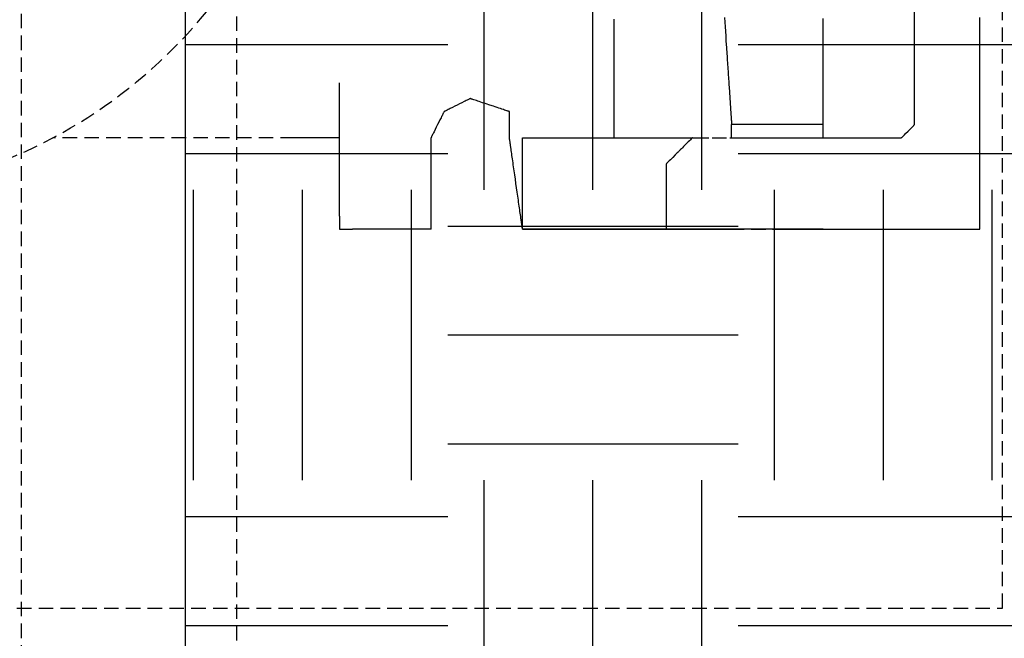
# Model space of a CAD drawing. Units: millimetres. Extents: x 660964 to 705081, y 6861912 to 6891612.
# Drawn here: x 679298 to 679514, y 6887817 to 6887953 of the extents above; entities that cross this region are included whole.
import ezdxf

# ---------------------------------------------------------------- set-up
doc = ezdxf.new("R2010")
doc.units = ezdxf.units.MM
doc.header["$LTSCALE"] = 0.5
doc.linetypes.add('HIDDEN', pattern=[9.525, 6.35, -3.175])
doc.layers.add('CISM_04_LINHA_PROJEÇÃO', color=32, linetype='HIDDEN')
doc.layers.add('CISM_36_TAMPA EM FIBRA', color=7, linetype='Continuous')

msp = doc.modelspace()

# ---------------------------------------------------------------- hatches: boundary and pattern name
at = {"layer": 'CISM_36_TAMPA EM FIBRA'}
h = msp.add_hatch(dxfattribs=at)
h.set_pattern_fill('EARTH', color=253, scale=10)
h.set_pattern_definition([(0, (74554.43, 27002.29), (63.5, 63.5), [63.5, -63.5]), (0, (74554.43, 27026.104), (63.5, 63.5), [63.5, -63.5]), (0, (74554.43, 27049.916), (63.5, 63.5), [63.5, -63.5]), (90, (74562.37, 27057.854), (-63.5, 63.5), [63.5, -63.5]), (90, (74586.18, 27057.854), (-63.5, 63.5), [63.5, -63.5]), (90, (74609.99, 27057.854), (-63.5, 63.5), [63.5, -63.5])])
h.paths.add_polyline_path([(680157.16, 6888385.22), (679334.61, 6888385.22), (679334.61, 6887662.67), (680157.16, 6887662.67)])

# ---------------------------------------------------------------- linework, layer by layer
at = {"layer": 'CISM_04_LINHA_PROJEÇÃO'}
for points in [[(679298.82, 6888421), (680192.94, 6888421), (680192.94, 6887626.88), (679298.82, 6887626.88)], [(679345.88, 6888373.94), (680145.88, 6888373.94), (680145.88, 6887673.94), (679345.88, 6887673.94)]]:
    msp.add_lwpolyline(points, close=True, dxfattribs=at)
for points in [[(678759.65, 6887823.94), (679513.3, 6887823.94), (679513.3, 6887955.37)], [(679494.06, 6887932.51), (679494.06, 6887932.51), (679494.06, 6887932.52), (679494.06, 6887932.53), (679494.06, 6887932.54), (679494.06, 6887932.56), (679494.06, 6887932.58), (679494.06, 6887932.6), (679494.06, 6887932.63), (679494.06, 6887932.66), (679494.06, 6887932.69), (679494.06, 6887932.73), (679494.06, 6887932.77), (679494.06, 6887932.81), (679494.06, 6887932.86), (679494.06, 6887932.91), (679494.06, 6887932.96), (679494.06, 6887933.02), (679494.06, 6887933.08), (679494.06, 6887933.14), (679494.06, 6887933.21), (679494.06, 6887933.28), (679494.06, 6887933.35), (679494.06, 6887933.42), (679494.06, 6887933.5), (679494.06, 6887933.58), (679494.06, 6887933.67), (679494.06, 6887933.75), (679494.06, 6887933.84), (679494.06, 6887933.94), (679494.06, 6887934.03), (679494.06, 6887934.13), (679494.06, 6887934.23), (679494.06, 6887934.34), (679494.06, 6887934.44), (679494.06, 6887934.55), (679494.06, 6887934.66), (679494.06, 6887934.78), (679494.06, 6887934.89), (679494.06, 6887935.01), (679494.06, 6887935.14), (679494.06, 6887935.26), (679494.06, 6887935.39), (679494.06, 6887935.52), (679494.06, 6887935.65), (679494.06, 6887935.79), (679494.06, 6887935.92), (679494.06, 6887936.06), (679494.06, 6887936.2), (679494.06, 6887936.35), (679494.06, 6887936.49), (679494.06, 6887936.64), (679494.06, 6887936.79), (679494.06, 6887936.95), (679494.06, 6887937.1), (679494.06, 6887937.26), (679494.06, 6887937.42), (679494.06, 6887937.74), (679494.06, 6887938.07), (679494.06, 6887938.41), (679494.06, 6887938.76), (679494.06, 6887939.12), (679494.06, 6887939.48), (679494.06, 6887939.85), (679494.06, 6887940.22), (679494.06, 6887940.61), (679494.06, 6887941), (679494.06, 6887941.39), (679494.06, 6887941.79), (679494.06, 6887942.2), (679494.06, 6887942.61), (679494.06, 6887943.02), (679494.06, 6887943.44), (679494.06, 6887943.87), (679494.06, 6887944.3), (679494.06, 6887944.73), (679494.06, 6887945.17), (679494.06, 6887945.61), (679494.06, 6887946.05), (679494.06, 6887946.5), (679494.06, 6887946.95), (679494.06, 6887947.41), (679494.06, 6887947.86), (679494.06, 6887948.78), (679494.06, 6887949.71), (679494.06, 6887950.64), (679494.06, 6887952.51), (679494.06, 6887954.39)], [(679428.34, 6887952.73), (679428.34, 6887952.53), (679428.34, 6887952.31), (679428.34, 6887952.09), (679428.34, 6887951.87), (679428.34, 6887951.63), (679428.34, 6887951.4), (679428.34, 6887951.15), (679428.34, 6887950.91), (679428.34, 6887950.65), (679428.34, 6887950.39), (679428.34, 6887950.13), (679428.34, 6887949.86), (679428.34, 6887949.59), (679428.34, 6887949.31), (679428.34, 6887949.03), (679428.34, 6887948.74), (679428.34, 6887948.45), (679428.34, 6887948.16), (679428.34, 6887947.86), (679428.34, 6887947.56), (679428.34, 6887947.26), (679428.34, 6887946.95), (679428.34, 6887946.33), (679428.34, 6887945.7), (679428.34, 6887945.06), (679428.34, 6887944.41), (679428.34, 6887943.75), (679428.34, 6887943.09), (679428.34, 6887942.42), (679428.34, 6887941.08), (679428.34, 6887939.75), (679428.34, 6887939.08), (679428.34, 6887938.42), (679428.34, 6887937.76), (679428.34, 6887937.11), (679428.34, 6887936.47), (679428.34, 6887935.84), (679428.34, 6887935.22), (679428.34, 6887934.91), (679428.34, 6887934.61), (679428.34, 6887934.31), (679428.34, 6887934.01), (679428.34, 6887933.72), (679428.34, 6887933.43), (679428.34, 6887933.14), (679428.34, 6887932.86), (679428.34, 6887932.58), (679428.34, 6887932.31), (679428.34, 6887932.04), (679428.34, 6887931.78), (679428.34, 6887931.52), (679428.34, 6887931.26), (679428.34, 6887931.01), (679428.34, 6887930.77), (679428.34, 6887930.53), (679428.34, 6887930.3), (679428.34, 6887930.08), (679428.34, 6887929.86), (679428.34, 6887929.64), (679428.34, 6887929.44), (679428.34, 6887929.23), (679428.34, 6887929.04), (679428.34, 6887928.85), (679428.34, 6887928.67), (679428.34, 6887928.5), (679428.34, 6887928.33), (679428.34, 6887928.18), (679428.34, 6887928.03), (679428.34, 6887927.88), (679428.34, 6887927.75), (679428.34, 6887927.62), (679428.34, 6887927.51), (679428.34, 6887927.4), (679428.34, 6887927.29), (679428.34, 6887927.2), (679428.34, 6887927.12), (679428.34, 6887927.05), (679428.34, 6887926.98), (679428.34, 6887926.93), (679428.34, 6887926.88), (679428.34, 6887926.85), (679428.34, 6887926.82), (679428.34, 6887926.8), (679428.34, 6887926.8)], [(679452.49, 6887953.09), (679452.63, 6887951.08), (679452.76, 6887949.08), (679452.83, 6887948.08), (679452.89, 6887947.09), (679452.93, 6887946.59), (679452.96, 6887946.1), (679452.99, 6887945.61), (679453.03, 6887945.13), (679453.06, 6887944.65), (679453.09, 6887944.17), (679453.12, 6887943.69), (679453.15, 6887943.22), (679453.18, 6887942.75), (679453.21, 6887942.28), (679453.25, 6887941.82), (679453.28, 6887941.37), (679453.31, 6887940.92), (679453.34, 6887940.47), (679453.36, 6887940.03), (679453.39, 6887939.6), (679453.42, 6887939.17), (679453.45, 6887938.74), (679453.48, 6887938.33), (679453.51, 6887937.92), (679453.53, 6887937.52), (679453.56, 6887937.12), (679453.58, 6887936.73), (679453.61, 6887936.35), (679453.64, 6887935.98), (679453.66, 6887935.62), (679453.68, 6887935.26), (679453.69, 6887935.08), (679453.71, 6887934.91), (679453.72, 6887934.74), (679453.73, 6887934.57), (679453.74, 6887934.41), (679453.75, 6887934.24), (679453.76, 6887934.08), (679453.77, 6887933.92), (679453.78, 6887933.77), (679453.79, 6887933.61), (679453.8, 6887933.46), (679453.81, 6887933.31), (679453.82, 6887933.16), (679453.83, 6887933.02), (679453.84, 6887932.88), (679453.85, 6887932.74), (679453.86, 6887932.6), (679453.87, 6887932.47), (679453.88, 6887932.34), (679453.89, 6887932.21), (679453.89, 6887932.08), (679453.9, 6887931.96), (679453.91, 6887931.84), (679453.92, 6887931.72), (679453.93, 6887931.61), (679453.93, 6887931.5), (679453.94, 6887931.39), (679453.95, 6887931.28), (679453.95, 6887931.18), (679453.96, 6887931.08), (679453.97, 6887930.99), (679453.97, 6887930.89), (679453.98, 6887930.8), (679453.99, 6887930.72), (679453.99, 6887930.63), (679454, 6887930.55), (679454, 6887930.47), (679454.01, 6887930.4), (679454.01, 6887930.33), (679454.02, 6887930.26), (679454.02, 6887930.2), (679454.02, 6887930.14), (679454.03, 6887930.08), (679454.03, 6887930.03), (679454.04, 6887929.98), (679454.04, 6887929.93), (679454.04, 6887929.89), (679454.04, 6887929.85), (679454.05, 6887929.81), (679454.05, 6887929.78), (679454.05, 6887929.75), (679454.05, 6887929.73), (679454.05, 6887929.7), (679454.05, 6887929.69), (679454.06, 6887929.67), (679454.06, 6887929.66), (679454.06, 6887929.66), (679454.06, 6887929.66)], [(679474.06, 6887926.8), (679474.06, 6887926.8), (679474.06, 6887926.81), (679474.06, 6887926.82), (679474.06, 6887926.83), (679474.06, 6887926.85), (679474.06, 6887926.87), (679474.06, 6887926.9), (679474.06, 6887926.93), (679474.06, 6887926.96), (679474.06, 6887927), (679474.06, 6887927.04), (679474.06, 6887927.09), (679474.06, 6887927.14), (679474.06, 6887927.19), (679474.06, 6887927.25), (679474.06, 6887927.31), (679474.06, 6887927.38), (679474.06, 6887927.45), (679474.06, 6887927.52), (679474.06, 6887927.59), (679474.06, 6887927.67), (679474.06, 6887927.75), (679474.06, 6887927.84), (679474.06, 6887927.93), (679474.06, 6887928.02), (679474.06, 6887928.12), (679474.06, 6887928.22), (679474.06, 6887928.32), (679474.06, 6887928.43), (679474.06, 6887928.54), (679474.06, 6887928.65), (679474.06, 6887928.76), (679474.06, 6887928.88), (679474.06, 6887929), (679474.06, 6887929.13), (679474.06, 6887929.26), (679474.06, 6887929.39), (679474.06, 6887929.52), (679474.06, 6887929.66), (679474.06, 6887929.8), (679474.06, 6887929.94), (679474.06, 6887930.09), (679474.06, 6887930.23), (679474.06, 6887930.39), (679474.06, 6887930.54), (679474.06, 6887930.7), (679474.06, 6887930.86), (679474.06, 6887931.02), (679474.06, 6887931.18), (679474.06, 6887931.35), (679474.06, 6887931.52), (679474.06, 6887931.69), (679474.06, 6887931.87), (679474.06, 6887932.04), (679474.06, 6887932.22), (679474.06, 6887932.4), (679474.06, 6887932.59), (679474.06, 6887932.78), (679474.06, 6887933.16), (679474.06, 6887933.54), (679474.06, 6887933.94), (679474.06, 6887934.35), (679474.06, 6887934.76), (679474.06, 6887935.18), (679474.06, 6887935.61), (679474.06, 6887936.05), (679474.06, 6887936.49), (679474.06, 6887936.94), (679474.06, 6887937.4), (679474.06, 6887937.86), (679474.06, 6887938.33), (679474.06, 6887938.81), (679474.06, 6887939.29), (679474.06, 6887939.78), (679474.06, 6887940.27), (679474.06, 6887940.76), (679474.06, 6887941.26), (679474.06, 6887941.77), (679474.06, 6887942.28), (679474.06, 6887942.79), (679474.06, 6887943.3), (679474.06, 6887943.82), (679474.06, 6887944.34), (679474.06, 6887944.87), (679474.06, 6887945.39), (679474.06, 6887946.45), (679474.06, 6887947.52), (679474.06, 6887949.66), (679474.06, 6887951.8), (679474.06, 6887952.86)], [(679508.34, 6887906.8), (679508.34, 6887906.8), (679508.34, 6887906.82), (679508.34, 6887906.85), (679508.34, 6887906.88), (679508.34, 6887906.93), (679508.34, 6887906.99), (679508.34, 6887907.06), (679508.34, 6887907.13), (679508.34, 6887907.22), (679508.34, 6887907.32), (679508.34, 6887907.43), (679508.34, 6887907.55), (679508.34, 6887907.67), (679508.34, 6887907.81), (679508.34, 6887907.96), (679508.34, 6887908.11), (679508.34, 6887908.28), (679508.34, 6887908.45), (679508.34, 6887908.64), (679508.34, 6887908.83), (679508.34, 6887909.03), (679508.34, 6887909.25), (679508.34, 6887909.47), (679508.34, 6887909.69), (679508.34, 6887909.93), (679508.34, 6887910.18), (679508.34, 6887910.43), (679508.34, 6887910.7), (679508.34, 6887910.97), (679508.34, 6887911.25), (679508.34, 6887911.54), (679508.34, 6887911.83), (679508.34, 6887912.14), (679508.34, 6887912.45), (679508.34, 6887912.77), (679508.34, 6887913.1), (679508.34, 6887913.43), (679508.34, 6887913.78), (679508.34, 6887914.13), (679508.34, 6887914.48), (679508.34, 6887914.85), (679508.34, 6887915.22), (679508.34, 6887915.6), (679508.34, 6887915.99), (679508.34, 6887916.38), (679508.34, 6887916.79), (679508.34, 6887917.19), (679508.34, 6887917.61), (679508.34, 6887918.03), (679508.34, 6887918.46), (679508.34, 6887918.89), (679508.34, 6887919.33), (679508.34, 6887919.78), (679508.34, 6887920.24), (679508.34, 6887920.7), (679508.34, 6887921.16), (679508.34, 6887921.63), (679508.34, 6887922.11), (679508.34, 6887923.09), (679508.34, 6887924.08), (679508.34, 6887925.1), (679508.34, 6887926.14), (679508.34, 6887927.2), (679508.34, 6887928.28), (679508.34, 6887929.38), (679508.34, 6887930.5), (679508.34, 6887931.64), (679508.34, 6887932.8), (679508.34, 6887933.97), (679508.34, 6887935.16), (679508.34, 6887936.36), (679508.34, 6887937.58), (679508.34, 6887938.81), (679508.34, 6887940.05), (679508.34, 6887941.31), (679508.34, 6887942.58), (679508.34, 6887943.86), (679508.34, 6887945.16), (679508.34, 6887946.46), (679508.34, 6887947.77), (679508.34, 6887949.09), (679508.34, 6887950.42), (679508.34, 6887951.75), (679508.34, 6887953.1)], [(679368.34, 6887909.66), (679368.34, 6887909.66), (679368.34, 6887909.67), (679368.34, 6887909.68), (679368.34, 6887909.7), (679368.34, 6887909.72), (679368.34, 6887909.75), (679368.34, 6887909.78), (679368.34, 6887909.82), (679368.34, 6887909.86), (679368.34, 6887909.91), (679368.34, 6887909.96), (679368.34, 6887910.02), (679368.34, 6887910.08), (679368.34, 6887910.15), (679368.34, 6887910.22), (679368.34, 6887910.3), (679368.34, 6887910.38), (679368.34, 6887910.46), (679368.34, 6887910.55), (679368.34, 6887910.65), (679368.34, 6887910.75), (679368.34, 6887910.85), (679368.34, 6887910.96), (679368.34, 6887911.07), (679368.34, 6887911.18), (679368.34, 6887911.31), (679368.34, 6887911.43), (679368.34, 6887911.56), (679368.34, 6887911.69), (679368.34, 6887911.83), (679368.34, 6887911.97), (679368.34, 6887912.11), (679368.34, 6887912.26), (679368.34, 6887912.42), (679368.34, 6887912.57), (679368.34, 6887912.73), (679368.34, 6887912.9), (679368.34, 6887913.07), (679368.34, 6887913.24), (679368.34, 6887913.41), (679368.34, 6887913.59), (679368.34, 6887913.78), (679368.34, 6887913.96), (679368.34, 6887914.15), (679368.34, 6887914.35), (679368.34, 6887914.54), (679368.34, 6887914.75), (679368.34, 6887914.95), (679368.34, 6887915.16), (679368.34, 6887915.37), (679368.34, 6887915.58), (679368.34, 6887915.8), (679368.34, 6887916.02), (679368.34, 6887916.24), (679368.34, 6887916.47), (679368.34, 6887916.7), (679368.34, 6887916.93), (679368.34, 6887917.17), (679368.34, 6887917.41), (679368.34, 6887917.65), (679368.34, 6887917.89), (679368.34, 6887918.14), (679368.34, 6887918.39), (679368.34, 6887918.64), (679368.34, 6887918.9), (679368.34, 6887919.16), (679368.34, 6887919.42), (679368.34, 6887919.68), (679368.34, 6887919.95), (679368.34, 6887920.22), (679368.34, 6887920.49), (679368.34, 6887920.76), (679368.34, 6887921.04), (679368.34, 6887921.32), (679368.34, 6887921.6), (679368.34, 6887921.88), (679368.34, 6887922.17), (679368.34, 6887922.45), (679368.34, 6887922.74), (679368.34, 6887923.04), (679368.34, 6887923.33), (679368.34, 6887923.63), (679368.34, 6887923.92), (679368.34, 6887924.23), (679368.34, 6887924.53), (679368.34, 6887924.83), (679368.34, 6887925.14), (679368.34, 6887925.45), (679368.34, 6887925.75), (679368.34, 6887926.07), (679368.34, 6887926.38), (679368.34, 6887926.69), (679368.34, 6887927.01), (679368.34, 6887927.33), (679368.34, 6887927.65), (679368.34, 6887927.97), (679368.34, 6887928.62), (679368.34, 6887929.27), (679368.34, 6887929.93), (679368.34, 6887930.59), (679368.34, 6887931.26), (679368.34, 6887931.93), (679368.34, 6887932.61), (679368.34, 6887933.29), (679368.34, 6887933.97), (679368.34, 6887934.66), (679368.34, 6887935.35), (679368.34, 6887936.04), (679368.34, 6887936.73), (679368.34, 6887937.43), (679368.34, 6887938.82)], [(679396.91, 6887935.37), (679396.9, 6887935.36), (679396.85, 6887935.34), (679396.77, 6887935.3), (679396.67, 6887935.25), (679396.54, 6887935.18), (679396.39, 6887935.11), (679396.21, 6887935.02), (679396.02, 6887934.92), (679395.81, 6887934.82), (679395.59, 6887934.71), (679395.11, 6887934.47), (679394.59, 6887934.21), (679394.06, 6887933.94), (679393.52, 6887933.67), (679393.01, 6887933.42), (679392.52, 6887933.18), (679392.3, 6887933.06), (679392.09, 6887932.96), (679391.9, 6887932.86), (679391.73, 6887932.78), (679391.57, 6887932.7), (679391.44, 6887932.64), (679391.34, 6887932.58), (679391.26, 6887932.54), (679391.22, 6887932.52), (679391.2, 6887932.51)], [(679405.49, 6887932.51), (679405.48, 6887932.51), (679405.46, 6887932.52), (679405.43, 6887932.53), (679405.39, 6887932.54), (679405.34, 6887932.56), (679405.27, 6887932.58), (679405.2, 6887932.61), (679405.12, 6887932.64), (679405.02, 6887932.67), (679404.92, 6887932.7), (679404.69, 6887932.78), (679404.43, 6887932.86), (679404.15, 6887932.96), (679403.83, 6887933.06), (679403.5, 6887933.18), (679403.14, 6887933.29), (679402.77, 6887933.42), (679402.39, 6887933.54), (679402, 6887933.67), (679401.2, 6887933.94), (679400.4, 6887934.21), (679400.01, 6887934.34), (679399.63, 6887934.47), (679399.26, 6887934.59), (679398.9, 6887934.71), (679398.57, 6887934.82), (679398.25, 6887934.92), (679397.96, 6887935.02), (679397.7, 6887935.11), (679397.48, 6887935.18), (679397.37, 6887935.22), (679397.28, 6887935.25), (679397.2, 6887935.27), (679397.13, 6887935.3), (679397.06, 6887935.32), (679397.01, 6887935.34), (679396.97, 6887935.35), (679396.94, 6887935.36), (679396.92, 6887935.37), (679396.91, 6887935.37)], [(679391.2, 6887932.51), (679391.19, 6887932.5), (679391.17, 6887932.45), (679391.13, 6887932.37), (679391.08, 6887932.27), (679391.01, 6887932.14), (679390.94, 6887931.99), (679390.85, 6887931.81), (679390.75, 6887931.62), (679390.65, 6887931.41), (679390.54, 6887931.19), (679390.29, 6887930.7), (679390.04, 6887930.19), (679389.77, 6887929.66), (679389.5, 6887929.12), (679389.25, 6887928.61), (679389, 6887928.12), (679388.89, 6887927.9), (679388.79, 6887927.69), (679388.69, 6887927.5), (679388.61, 6887927.33), (679388.53, 6887927.17), (679388.47, 6887927.04), (679388.41, 6887926.94), (679388.37, 6887926.86), (679388.35, 6887926.82), (679388.34, 6887926.8)], [(679405.49, 6887926.8), (679405.49, 6887926.82), (679405.49, 6887926.86), (679405.49, 6887926.94), (679405.49, 6887927.04), (679405.49, 6887927.17), (679405.49, 6887927.33), (679405.49, 6887927.5), (679405.49, 6887927.69), (679405.49, 6887927.9), (679405.49, 6887928.12), (679405.49, 6887928.61), (679405.49, 6887929.12), (679405.49, 6887929.66), (679405.49, 6887930.19), (679405.49, 6887930.7), (679405.49, 6887931.19), (679405.49, 6887931.41), (679405.49, 6887931.62), (679405.49, 6887931.81), (679405.49, 6887931.99), (679405.49, 6887932.14), (679405.49, 6887932.27), (679405.49, 6887932.37), (679405.49, 6887932.45), (679405.49, 6887932.5), (679405.49, 6887932.51)], [(679494.06, 6887929.66), (679494.06, 6887929.69), (679494.06, 6887929.78), (679494.06, 6887929.92), (679494.06, 6887930.1), (679494.06, 6887930.56), (679494.06, 6887931.08), (679494.06, 6887931.61), (679494.06, 6887932.07), (679494.06, 6887932.25), (679494.06, 6887932.39), (679494.06, 6887932.48), (679494.06, 6887932.51)], [(679454.06, 6887926.8), (679454.06, 6887926.83), (679454.06, 6887926.92), (679454.06, 6887927.06), (679454.06, 6887927.25), (679454.06, 6887927.7), (679454.06, 6887928.23), (679454.06, 6887928.75), (679454.06, 6887929.21), (679454.06, 6887929.39), (679454.06, 6887929.53), (679454.06, 6887929.62), (679454.06, 6887929.66)], [(679474.06, 6887929.66), (679474.05, 6887929.66), (679474.04, 6887929.66), (679474.02, 6887929.66), (679474, 6887929.66), (679473.97, 6887929.66), (679473.93, 6887929.66), (679473.88, 6887929.66), (679473.83, 6887929.66), (679473.77, 6887929.66), (679473.71, 6887929.66), (679473.64, 6887929.66), (679473.56, 6887929.66), (679473.48, 6887929.66), (679473.39, 6887929.66), (679473.3, 6887929.66), (679473.2, 6887929.66), (679473.09, 6887929.66), (679472.98, 6887929.66), (679472.87, 6887929.66), (679472.74, 6887929.66), (679472.62, 6887929.66), (679472.49, 6887929.66), (679472.35, 6887929.66), (679472.21, 6887929.66), (679472.07, 6887929.66), (679471.92, 6887929.66), (679471.76, 6887929.66), (679471.6, 6887929.66), (679471.28, 6887929.66), (679470.93, 6887929.66), (679470.57, 6887929.66), (679470.2, 6887929.66), (679469.82, 6887929.66), (679469.42, 6887929.66), (679469.01, 6887929.66), (679468.59, 6887929.66), (679468.16, 6887929.66), (679467.73, 6887929.66), (679467.29, 6887929.66), (679466.84, 6887929.66), (679466.38, 6887929.66), (679465.92, 6887929.66), (679464.99, 6887929.66), (679464.06, 6887929.66), (679463.12, 6887929.66), (679462.19, 6887929.66), (679461.73, 6887929.66), (679461.28, 6887929.66), (679460.83, 6887929.66), (679460.38, 6887929.66), (679459.95, 6887929.66), (679459.52, 6887929.66), (679459.1, 6887929.66), (679458.7, 6887929.66), (679458.3, 6887929.66), (679457.91, 6887929.66), (679457.54, 6887929.66), (679457.18, 6887929.66), (679456.84, 6887929.66), (679456.51, 6887929.66), (679456.35, 6887929.66), (679456.2, 6887929.66), (679456.05, 6887929.66), (679455.9, 6887929.66), (679455.76, 6887929.66), (679455.63, 6887929.66), (679455.5, 6887929.66), (679455.37, 6887929.66), (679455.25, 6887929.66), (679455.13, 6887929.66), (679455.02, 6887929.66), (679454.92, 6887929.66), (679454.82, 6887929.66), (679454.72, 6887929.66), (679454.63, 6887929.66), (679454.55, 6887929.66), (679454.47, 6887929.66), (679454.4, 6887929.66), (679454.34, 6887929.66), (679454.28, 6887929.66), (679454.23, 6887929.66), (679454.18, 6887929.66), (679454.15, 6887929.66), (679454.11, 6887929.66), (679454.09, 6887929.66), (679454.07, 6887929.66), (679454.06, 6887929.66), (679454.06, 6887929.66)], [(679491.2, 6887926.8), (679491.21, 6887926.81), (679491.23, 6887926.83), (679491.32, 6887926.92), (679491.46, 6887927.06), (679491.65, 6887927.25), (679491.86, 6887927.46), (679492.1, 6887927.7), (679492.63, 6887928.23), (679493.15, 6887928.75), (679493.39, 6887928.99), (679493.61, 6887929.21), (679493.79, 6887929.39), (679493.93, 6887929.53), (679494.02, 6887929.62), (679494.05, 6887929.65), (679494.06, 6887929.66)], [(679368.34, 6887926.8), (679368.34, 6887926.8), (679368.34, 6887926.8), (679368.34, 6887926.8), (679368.33, 6887926.8), (679368.32, 6887926.8), (679368.32, 6887926.8), (679368.31, 6887926.8), (679368.3, 6887926.8), (679368.29, 6887926.8), (679368.27, 6887926.8), (679368.26, 6887926.8), (679368.24, 6887926.8), (679368.22, 6887926.8), (679368.2, 6887926.8), (679368.18, 6887926.8), (679368.16, 6887926.8), (679368.14, 6887926.8), (679368.12, 6887926.8), (679368.09, 6887926.8), (679368.06, 6887926.8), (679368.04, 6887926.8), (679368.01, 6887926.8), (679367.98, 6887926.8), (679367.94, 6887926.8), (679367.91, 6887926.8), (679367.87, 6887926.8), (679367.84, 6887926.8), (679367.8, 6887926.8), (679367.76, 6887926.8), (679367.72, 6887926.8), (679367.68, 6887926.8), (679367.64, 6887926.8), (679367.6, 6887926.8), (679367.55, 6887926.8), (679367.5, 6887926.8), (679367.46, 6887926.8), (679367.41, 6887926.8), (679367.36, 6887926.8), (679367.31, 6887926.8), (679367.25, 6887926.8), (679367.2, 6887926.8), (679367.14, 6887926.8), (679367.09, 6887926.8), (679367.03, 6887926.8), (679366.97, 6887926.8), (679366.91, 6887926.8), (679366.85, 6887926.8), (679366.79, 6887926.8), (679366.73, 6887926.8), (679366.66, 6887926.8), (679366.59, 6887926.8), (679366.53, 6887926.8), (679366.46, 6887926.8), (679366.39, 6887926.8), (679366.32, 6887926.8), (679366.25, 6887926.8), (679366.17, 6887926.8), (679366.1, 6887926.8), (679366.03, 6887926.8), (679365.95, 6887926.8), (679365.87, 6887926.8), (679365.79, 6887926.8), (679365.71, 6887926.8), (679365.63, 6887926.8), (679365.55, 6887926.8), (679365.47, 6887926.8), (679365.38, 6887926.8), (679365.3, 6887926.8), (679365.21, 6887926.8), (679365.12, 6887926.8), (679365.03, 6887926.8), (679364.94, 6887926.8), (679364.85, 6887926.8), (679364.76, 6887926.8), (679364.67, 6887926.8), (679364.57, 6887926.8), (679364.48, 6887926.8), (679364.38, 6887926.8), (679364.28, 6887926.8), (679364.19, 6887926.8), (679364.09, 6887926.8), (679363.99, 6887926.8), (679363.88, 6887926.8), (679363.78, 6887926.8), (679363.68, 6887926.8), (679363.57, 6887926.8), (679363.47, 6887926.8), (679363.36, 6887926.8), (679363.25, 6887926.8), (679363.15, 6887926.8), (679363.04, 6887926.8), (679362.92, 6887926.8), (679362.81, 6887926.8), (679362.7, 6887926.8), (679362.59, 6887926.8), (679362.47, 6887926.8), (679362.36, 6887926.8), (679362.24, 6887926.8), (679362.12, 6887926.8), (679362, 6887926.8), (679361.88, 6887926.8), (679361.76, 6887926.8), (679361.64, 6887926.8), (679361.52, 6887926.8), (679361.27, 6887926.8), (679361.02, 6887926.8), (679360.77, 6887926.8), (679360.51, 6887926.8), (679360.25, 6887926.8), (679359.98, 6887926.8), (679359.71, 6887926.8), (679359.44, 6887926.8), (679359.16, 6887926.8), (679358.88, 6887926.8), (679358.6, 6887926.8), (679305.66, 6887926.8)], [(679388.34, 6887906.8), (679388.34, 6887906.8), (679388.34, 6887906.81), (679388.34, 6887906.83), (679388.34, 6887906.86), (679388.34, 6887906.89), (679388.34, 6887906.93), (679388.34, 6887906.97), (679388.34, 6887907.02), (679388.34, 6887907.08), (679388.34, 6887907.15), (679388.34, 6887907.22), (679388.34, 6887907.29), (679388.34, 6887907.38), (679388.34, 6887907.46), (679388.34, 6887907.56), (679388.34, 6887907.66), (679388.34, 6887907.76), (679388.34, 6887907.87), (679388.34, 6887907.99), (679388.34, 6887908.11), (679388.34, 6887908.24), (679388.34, 6887908.37), (679388.34, 6887908.5), (679388.34, 6887908.64), (679388.34, 6887908.79), (679388.34, 6887908.94), (679388.34, 6887909.09), (679388.34, 6887909.25), (679388.34, 6887909.58), (679388.34, 6887909.92), (679388.34, 6887910.28), (679388.34, 6887910.65), (679388.34, 6887911.04), (679388.34, 6887911.44), (679388.34, 6887911.85), (679388.34, 6887912.26), (679388.34, 6887912.69), (679388.34, 6887913.13), (679388.34, 6887913.57), (679388.34, 6887914.02), (679388.34, 6887914.47), (679388.34, 6887914.93), (679388.34, 6887915.86), (679388.34, 6887916.8), (679388.34, 6887917.74), (679388.34, 6887918.66), (679388.34, 6887919.12), (679388.34, 6887919.58), (679388.34, 6887920.03), (679388.34, 6887920.47), (679388.34, 6887920.91), (679388.34, 6887921.33), (679388.34, 6887921.75), (679388.34, 6887922.16), (679388.34, 6887922.56), (679388.34, 6887922.94), (679388.34, 6887923.32), (679388.34, 6887923.67), (679388.34, 6887924.02), (679388.34, 6887924.35), (679388.34, 6887924.5), (679388.34, 6887924.66), (679388.34, 6887924.81), (679388.34, 6887924.95), (679388.34, 6887925.09), (679388.34, 6887925.23), (679388.34, 6887925.36), (679388.34, 6887925.49), (679388.34, 6887925.61), (679388.34, 6887925.72), (679388.34, 6887925.83), (679388.34, 6887925.94), (679388.34, 6887926.04), (679388.34, 6887926.13), (679388.34, 6887926.22), (679388.34, 6887926.3), (679388.34, 6887926.38), (679388.34, 6887926.45), (679388.34, 6887926.52), (679388.34, 6887926.57), (679388.34, 6887926.63), (679388.34, 6887926.67), (679388.34, 6887926.71), (679388.34, 6887926.74), (679388.34, 6887926.77), (679388.34, 6887926.78), (679388.34, 6887926.8), (679388.34, 6887926.8)], [(679408.34, 6887906.8), (679408.34, 6887906.8), (679408.34, 6887906.81), (679408.34, 6887906.83), (679408.33, 6887906.86), (679408.33, 6887906.89), (679408.32, 6887906.93), (679408.32, 6887906.97), (679408.31, 6887907.02), (679408.3, 6887907.08), (679408.29, 6887907.15), (679408.28, 6887907.22), (679408.27, 6887907.29), (679408.26, 6887907.38), (679408.25, 6887907.46), (679408.23, 6887907.56), (679408.22, 6887907.66), (679408.2, 6887907.76), (679408.19, 6887907.87), (679408.17, 6887907.99), (679408.15, 6887908.11), (679408.14, 6887908.24), (679408.12, 6887908.37), (679408.1, 6887908.5), (679408.08, 6887908.64), (679408.06, 6887908.79), (679408.04, 6887908.94), (679408.01, 6887909.09), (679407.99, 6887909.25), (679407.94, 6887909.58), (679407.9, 6887909.92), (679407.84, 6887910.28), (679407.79, 6887910.65), (679407.74, 6887911.04), (679407.68, 6887911.44), (679407.62, 6887911.85), (679407.56, 6887912.26), (679407.5, 6887912.69), (679407.44, 6887913.13), (679407.37, 6887913.57), (679407.31, 6887914.02), (679407.25, 6887914.47), (679407.18, 6887914.93), (679407.05, 6887915.86), (679406.91, 6887916.8), (679406.78, 6887917.74), (679406.65, 6887918.66), (679406.58, 6887919.12), (679406.52, 6887919.58), (679406.45, 6887920.03), (679406.39, 6887920.47), (679406.33, 6887920.91), (679406.27, 6887921.33), (679406.21, 6887921.75), (679406.15, 6887922.16), (679406.09, 6887922.56), (679406.04, 6887922.94), (679405.98, 6887923.32), (679405.93, 6887923.67), (679405.88, 6887924.02), (679405.84, 6887924.35), (679405.81, 6887924.5), (679405.79, 6887924.66), (679405.77, 6887924.81), (679405.75, 6887924.95), (679405.73, 6887925.09), (679405.71, 6887925.23), (679405.69, 6887925.36), (679405.67, 6887925.49), (679405.66, 6887925.61), (679405.64, 6887925.72), (679405.62, 6887925.83), (679405.61, 6887925.94), (679405.59, 6887926.04), (679405.58, 6887926.13), (679405.57, 6887926.22), (679405.56, 6887926.3), (679405.54, 6887926.38), (679405.53, 6887926.45), (679405.53, 6887926.52), (679405.52, 6887926.57), (679405.51, 6887926.63), (679405.5, 6887926.67), (679405.5, 6887926.71), (679405.49, 6887926.74), (679405.49, 6887926.77), (679405.49, 6887926.78), (679405.49, 6887926.8), (679405.49, 6887926.8)], [(679408.34, 6887926.8), (679408.35, 6887926.8), (679408.36, 6887926.8), (679408.38, 6887926.8), (679408.4, 6887926.8), (679408.44, 6887926.8), (679408.48, 6887926.8), (679408.52, 6887926.8), (679408.58, 6887926.8), (679408.64, 6887926.8), (679408.71, 6887926.8), (679408.79, 6887926.8), (679408.87, 6887926.8), (679408.96, 6887926.8), (679409.06, 6887926.8), (679409.16, 6887926.8), (679409.27, 6887926.8), (679409.39, 6887926.8), (679409.51, 6887926.8), (679409.64, 6887926.8), (679409.78, 6887926.8), (679409.92, 6887926.8), (679410.07, 6887926.8), (679410.23, 6887926.8), (679410.39, 6887926.8), (679410.56, 6887926.8), (679410.73, 6887926.8), (679410.91, 6887926.8), (679411.1, 6887926.8), (679411.29, 6887926.8), (679411.49, 6887926.8), (679411.69, 6887926.8), (679411.9, 6887926.8), (679412.12, 6887926.8), (679412.34, 6887926.8), (679412.56, 6887926.8), (679412.8, 6887926.8), (679413.03, 6887926.8), (679413.28, 6887926.8), (679413.52, 6887926.8), (679413.78, 6887926.8), (679414.04, 6887926.8), (679414.3, 6887926.8), (679414.57, 6887926.8), (679414.84, 6887926.8), (679415.12, 6887926.8), (679415.41, 6887926.8), (679415.69, 6887926.8), (679415.99, 6887926.8), (679416.29, 6887926.8), (679416.59, 6887926.8), (679416.9, 6887926.8), (679417.21, 6887926.8), (679417.53, 6887926.8), (679417.85, 6887926.8), (679418.17, 6887926.8), (679418.5, 6887926.8), (679418.84, 6887926.8), (679419.17, 6887926.8), (679419.86, 6887926.8), (679420.57, 6887926.8), (679421.29, 6887926.8), (679422.02, 6887926.8), (679422.77, 6887926.8), (679423.54, 6887926.8), (679424.32, 6887926.8), (679425.11, 6887926.8), (679425.91, 6887926.8), (679426.73, 6887926.8), (679427.56, 6887926.8), (679428.4, 6887926.8), (679429.25, 6887926.8), (679430.11, 6887926.8), (679430.98, 6887926.8), (679431.86, 6887926.8), (679432.75, 6887926.8), (679433.65, 6887926.8), (679434.56, 6887926.8), (679435.47, 6887926.8), (679436.39, 6887926.8), (679437.32, 6887926.8), (679438.26, 6887926.8), (679439.19, 6887926.8), (679440.14, 6887926.8), (679441.09, 6887926.8), (679442.04, 6887926.8), (679443.96, 6887926.8), (679445.89, 6887926.8), (679449.77, 6887926.8), (679453.65, 6887926.8), (679455.58, 6887926.8), (679457.5, 6887926.8), (679458.45, 6887926.8), (679459.4, 6887926.8), (679460.35, 6887926.8), (679461.29, 6887926.8), (679462.22, 6887926.8), (679463.15, 6887926.8), (679464.07, 6887926.8), (679464.98, 6887926.8), (679465.89, 6887926.8), (679466.79, 6887926.8), (679467.68, 6887926.8), (679468.56, 6887926.8), (679469.43, 6887926.8), (679470.29, 6887926.8), (679471.14, 6887926.8), (679471.98, 6887926.8), (679472.81, 6887926.8), (679473.63, 6887926.8), (679474.43, 6887926.8), (679475.22, 6887926.8), (679476, 6887926.8), (679476.77, 6887926.8), (679477.52, 6887926.8), (679478.25, 6887926.8), (679478.97, 6887926.8), (679479.68, 6887926.8), (679480.37, 6887926.8), (679480.71, 6887926.8), (679481.04, 6887926.8), (679481.37, 6887926.8), (679481.69, 6887926.8), (679482.02, 6887926.8), (679482.33, 6887926.8), (679482.64, 6887926.8), (679482.95, 6887926.8), (679483.25, 6887926.8), (679483.55, 6887926.8), (679483.85, 6887926.8), (679484.14, 6887926.8), (679484.42, 6887926.8), (679484.7, 6887926.8), (679484.97, 6887926.8), (679485.24, 6887926.8), (679485.5, 6887926.8), (679485.76, 6887926.8), (679486.02, 6887926.8), (679486.26, 6887926.8), (679486.51, 6887926.8), (679486.74, 6887926.8), (679486.98, 6887926.8), (679487.2, 6887926.8), (679487.42, 6887926.8), (679487.64, 6887926.8), (679487.85, 6887926.8), (679488.05, 6887926.8), (679488.25, 6887926.8), (679488.44, 6887926.8), (679488.63, 6887926.8), (679488.81, 6887926.8), (679488.98, 6887926.8), (679489.15, 6887926.8), (679489.31, 6887926.8), (679489.47, 6887926.8), (679489.62, 6887926.8), (679489.76, 6887926.8), (679489.9, 6887926.8), (679490.03, 6887926.8), (679490.15, 6887926.8), (679490.27, 6887926.8), (679490.38, 6887926.8), (679490.48, 6887926.8), (679490.58, 6887926.8), (679490.67, 6887926.8), (679490.75, 6887926.8), (679490.83, 6887926.8), (679490.9, 6887926.8), (679490.96, 6887926.8), (679491.02, 6887926.8), (679491.07, 6887926.8), (679491.11, 6887926.8), (679491.14, 6887926.8), (679491.17, 6887926.8), (679491.18, 6887926.8), (679491.2, 6887926.8), (679491.2, 6887926.8)], [(679408.34, 6887906.8), (679408.34, 6887906.8), (679408.34, 6887906.81), (679408.34, 6887906.83), (679408.34, 6887906.86), (679408.34, 6887906.89), (679408.34, 6887906.93), (679408.34, 6887906.97), (679408.34, 6887907.02), (679408.34, 6887907.08), (679408.34, 6887907.15), (679408.34, 6887907.22), (679408.34, 6887907.29), (679408.34, 6887907.38), (679408.34, 6887907.46), (679408.34, 6887907.56), (679408.34, 6887907.66), (679408.34, 6887907.76), (679408.34, 6887907.87), (679408.34, 6887907.99), (679408.34, 6887908.11), (679408.34, 6887908.24), (679408.34, 6887908.37), (679408.34, 6887908.5), (679408.34, 6887908.64), (679408.34, 6887908.79), (679408.34, 6887908.94), (679408.34, 6887909.09), (679408.34, 6887909.25), (679408.34, 6887909.58), (679408.34, 6887909.92), (679408.34, 6887910.28), (679408.34, 6887910.65), (679408.34, 6887911.04), (679408.34, 6887911.44), (679408.34, 6887911.85), (679408.34, 6887912.26), (679408.34, 6887912.69), (679408.34, 6887913.13), (679408.34, 6887913.57), (679408.34, 6887914.02), (679408.34, 6887914.47), (679408.34, 6887914.93), (679408.34, 6887915.86), (679408.34, 6887916.8), (679408.34, 6887917.74), (679408.34, 6887918.66), (679408.34, 6887919.12), (679408.34, 6887919.58), (679408.34, 6887920.03), (679408.34, 6887920.47), (679408.34, 6887920.91), (679408.34, 6887921.33), (679408.34, 6887921.75), (679408.34, 6887922.16), (679408.34, 6887922.56), (679408.34, 6887922.94), (679408.34, 6887923.32), (679408.34, 6887923.67), (679408.34, 6887924.02), (679408.34, 6887924.35), (679408.34, 6887924.5), (679408.34, 6887924.66), (679408.34, 6887924.81), (679408.34, 6887924.95), (679408.34, 6887925.09), (679408.34, 6887925.23), (679408.34, 6887925.36), (679408.34, 6887925.49), (679408.34, 6887925.61), (679408.34, 6887925.72), (679408.34, 6887925.83), (679408.34, 6887925.94), (679408.34, 6887926.04), (679408.34, 6887926.13), (679408.34, 6887926.22), (679408.34, 6887926.3), (679408.34, 6887926.38), (679408.34, 6887926.45), (679408.34, 6887926.52), (679408.34, 6887926.57), (679408.34, 6887926.63), (679408.34, 6887926.67), (679408.34, 6887926.71), (679408.34, 6887926.74), (679408.34, 6887926.77), (679408.34, 6887926.78), (679408.34, 6887926.8), (679408.34, 6887926.8)], [(679445.48, 6887926.8), (679445.48, 6887926.79), (679445.45, 6887926.77), (679445.36, 6887926.68), (679445.22, 6887926.54), (679445.04, 6887926.35), (679444.82, 6887926.14), (679444.58, 6887925.89), (679444.06, 6887925.37), (679443.53, 6887924.85), (679443.29, 6887924.6), (679443.07, 6887924.39), (679442.89, 6887924.21), (679442.75, 6887924.06), (679442.66, 6887923.97), (679442.64, 6887923.95), (679442.63, 6887923.94)], [(679442.63, 6887923.94), (679442.62, 6887923.93), (679442.6, 6887923.91), (679442.5, 6887923.82), (679442.36, 6887923.68), (679442.18, 6887923.5), (679441.96, 6887923.28), (679441.72, 6887923.04), (679441.2, 6887922.51), (679440.67, 6887921.99), (679440.43, 6887921.75), (679440.22, 6887921.53), (679440.03, 6887921.35), (679439.89, 6887921.21), (679439.8, 6887921.12), (679439.78, 6887921.09), (679439.77, 6887921.08)], [(679439.77, 6887921.08), (679439.77, 6887921.07), (679439.77, 6887921.04), (679439.77, 6887920.99), (679439.77, 6887920.92), (679439.77, 6887920.84), (679439.77, 6887920.73), (679439.77, 6887920.61), (679439.77, 6887920.47), (679439.77, 6887920.32), (679439.77, 6887920.15), (679439.77, 6887919.96), (679439.77, 6887919.77), (679439.77, 6887919.56), (679439.77, 6887919.33), (679439.77, 6887919.1), (679439.77, 6887918.85), (679439.77, 6887918.6), (679439.77, 6887918.33), (679439.77, 6887918.05), (679439.77, 6887917.77), (679439.77, 6887917.48), (679439.77, 6887917.18), (679439.77, 6887916.88), (679439.77, 6887916.56), (679439.77, 6887915.93), (679439.77, 6887915.27), (679439.77, 6887913.94), (679439.77, 6887912.61), (679439.77, 6887911.96), (679439.77, 6887911.32), (679439.77, 6887911.01), (679439.77, 6887910.7), (679439.77, 6887910.4), (679439.77, 6887910.11), (679439.77, 6887909.83), (679439.77, 6887909.55), (679439.77, 6887909.29), (679439.77, 6887909.03), (679439.77, 6887908.78), (679439.77, 6887908.55), (679439.77, 6887908.33), (679439.77, 6887908.12), (679439.77, 6887907.92), (679439.77, 6887907.74), (679439.77, 6887907.57), (679439.77, 6887907.41), (679439.77, 6887907.27), (679439.77, 6887907.15), (679439.77, 6887907.05), (679439.77, 6887906.96), (679439.77, 6887906.89), (679439.77, 6887906.84), (679439.77, 6887906.81), (679439.77, 6887906.8)], [(679368.34, 6887909.66), (679368.34, 6887909.62), (679368.34, 6887909.53), (679368.34, 6887909.39), (679368.34, 6887909.21), (679368.34, 6887908.75), (679368.34, 6887908.23), (679368.34, 6887907.7), (679368.34, 6887907.25), (679368.34, 6887907.06), (679368.34, 6887906.92), (679368.34, 6887906.83), (679368.34, 6887906.8)], [(679368.34, 6887906.8), (679368.37, 6887906.8), (679368.46, 6887906.8), (679368.61, 6887906.8), (679368.79, 6887906.8), (679369.25, 6887906.8), (679369.77, 6887906.8), (679370.3, 6887906.8), (679370.75, 6887906.8), (679370.94, 6887906.8), (679371.08, 6887906.8), (679371.17, 6887906.8), (679371.2, 6887906.8)], [(679388.34, 6887906.8), (679388.34, 6887906.8), (679388.33, 6887906.8), (679388.31, 6887906.8), (679388.29, 6887906.8), (679388.27, 6887906.8), (679388.23, 6887906.8), (679388.19, 6887906.8), (679388.15, 6887906.8), (679388.1, 6887906.8), (679388.04, 6887906.8), (679387.98, 6887906.8), (679387.92, 6887906.8), (679387.85, 6887906.8), (679387.77, 6887906.8), (679387.61, 6887906.8), (679387.42, 6887906.8), (679387.22, 6887906.8), (679387, 6887906.8), (679386.76, 6887906.8), (679386.51, 6887906.8), (679386.24, 6887906.8), (679385.96, 6887906.8), (679385.66, 6887906.8), (679385.36, 6887906.8), (679385.04, 6887906.8), (679384.71, 6887906.8), (679384.37, 6887906.8), (679384.02, 6887906.8), (679383.66, 6887906.8), (679383.29, 6887906.8), (679382.92, 6887906.8), (679382.54, 6887906.8), (679382.15, 6887906.8), (679381.37, 6887906.8), (679380.57, 6887906.8), (679379.77, 6887906.8), (679378.97, 6887906.8), (679378.17, 6887906.8), (679377.39, 6887906.8), (679377, 6887906.8), (679376.62, 6887906.8), (679376.25, 6887906.8), (679375.88, 6887906.8), (679375.53, 6887906.8), (679375.18, 6887906.8), (679374.84, 6887906.8), (679374.5, 6887906.8), (679374.19, 6887906.8), (679373.88, 6887906.8), (679373.58, 6887906.8), (679373.3, 6887906.8), (679373.03, 6887906.8), (679372.78, 6887906.8), (679372.54, 6887906.8), (679372.32, 6887906.8), (679372.12, 6887906.8), (679371.94, 6887906.8), (679371.77, 6887906.8), (679371.69, 6887906.8), (679371.62, 6887906.8), (679371.56, 6887906.8), (679371.5, 6887906.8), (679371.44, 6887906.8), (679371.39, 6887906.8), (679371.35, 6887906.8), (679371.31, 6887906.8), (679371.28, 6887906.8), (679371.25, 6887906.8), (679371.23, 6887906.8), (679371.21, 6887906.8), (679371.2, 6887906.8), (679371.2, 6887906.8)], [(679474.06, 6887906.8), (679474.05, 6887906.8), (679474.04, 6887906.8), (679474.03, 6887906.8), (679474.01, 6887906.8), (679473.98, 6887906.8), (679473.95, 6887906.8), (679473.91, 6887906.8), (679473.87, 6887906.8), (679473.82, 6887906.8), (679473.76, 6887906.8), (679473.7, 6887906.8), (679473.64, 6887906.8), (679473.57, 6887906.8), (679473.49, 6887906.8), (679473.41, 6887906.8), (679473.32, 6887906.8), (679473.23, 6887906.8), (679473.13, 6887906.8), (679473.02, 6887906.8), (679472.92, 6887906.8), (679472.8, 6887906.8), (679472.68, 6887906.8), (679472.56, 6887906.8), (679472.43, 6887906.8), (679472.3, 6887906.8), (679472.16, 6887906.8), (679472.02, 6887906.8), (679471.87, 6887906.8), (679471.72, 6887906.8), (679471.56, 6887906.8), (679471.4, 6887906.8), (679471.23, 6887906.8), (679471.06, 6887906.8), (679470.89, 6887906.8), (679470.71, 6887906.8), (679470.52, 6887906.8), (679470.34, 6887906.8), (679470.14, 6887906.8), (679469.95, 6887906.8), (679469.75, 6887906.8), (679469.54, 6887906.8), (679469.33, 6887906.8), (679469.12, 6887906.8), (679468.9, 6887906.8), (679468.68, 6887906.8), (679468.45, 6887906.8), (679468.23, 6887906.8), (679467.99, 6887906.8), (679467.76, 6887906.8), (679467.52, 6887906.8), (679467.27, 6887906.8), (679467.02, 6887906.8), (679466.77, 6887906.8), (679466.52, 6887906.8), (679466.26, 6887906.8), (679466, 6887906.8), (679465.73, 6887906.8), (679465.47, 6887906.8), (679464.92, 6887906.8), (679464.36, 6887906.8), (679463.79, 6887906.8), (679463.21, 6887906.8), (679462.61, 6887906.8), (679462, 6887906.8), (679461.39, 6887906.8), (679460.76, 6887906.8), (679460.12, 6887906.8), (679459.47, 6887906.8), (679458.82, 6887906.8), (679458.15, 6887906.8), (679457.47, 6887906.8), (679456.79, 6887906.8), (679456.1, 6887906.8), (679455.4, 6887906.8), (679454.7, 6887906.8), (679453.98, 6887906.8), (679453.26, 6887906.8), (679452.54, 6887906.8), (679451.81, 6887906.8), (679451.07, 6887906.8), (679450.33, 6887906.8), (679449.59, 6887906.8), (679448.84, 6887906.8), (679448.08, 6887906.8), (679447.33, 6887906.8), (679445.81, 6887906.8), (679444.28, 6887906.8), (679441.2, 6887906.8), (679438.12, 6887906.8), (679436.59, 6887906.8), (679435.07, 6887906.8), (679434.31, 6887906.8), (679433.56, 6887906.8), (679432.81, 6887906.8), (679432.07, 6887906.8), (679431.33, 6887906.8), (679430.59, 6887906.8), (679429.86, 6887906.8), (679429.13, 6887906.8), (679428.42, 6887906.8), (679427.7, 6887906.8), (679427, 6887906.8), (679426.3, 6887906.8), (679425.61, 6887906.8), (679424.92, 6887906.8), (679424.25, 6887906.8), (679423.58, 6887906.8), (679422.93, 6887906.8), (679422.28, 6887906.8), (679421.64, 6887906.8), (679421.01, 6887906.8), (679420.39, 6887906.8), (679419.79, 6887906.8), (679419.19, 6887906.8), (679418.61, 6887906.8), (679418.04, 6887906.8), (679417.48, 6887906.8), (679416.93, 6887906.8), (679416.66, 6887906.8), (679416.4, 6887906.8), (679416.14, 6887906.8), (679415.88, 6887906.8), (679415.63, 6887906.8), (679415.37, 6887906.8), (679415.13, 6887906.8), (679414.88, 6887906.8), (679414.64, 6887906.8), (679414.41, 6887906.8), (679414.17, 6887906.8), (679413.94, 6887906.8), (679413.72, 6887906.8), (679413.5, 6887906.8), (679413.28, 6887906.8), (679413.07, 6887906.8), (679412.86, 6887906.8), (679412.65, 6887906.8), (679412.45, 6887906.8), (679412.26, 6887906.8), (679412.06, 6887906.8), (679411.87, 6887906.8), (679411.69, 6887906.8), (679411.51, 6887906.8), (679411.34, 6887906.8), (679411.17, 6887906.8), (679411, 6887906.8), (679410.84, 6887906.8), (679410.68, 6887906.8), (679410.53, 6887906.8), (679410.38, 6887906.8), (679410.24, 6887906.8), (679410.1, 6887906.8), (679409.97, 6887906.8), (679409.84, 6887906.8), (679409.71, 6887906.8), (679409.6, 6887906.8), (679409.48, 6887906.8), (679409.37, 6887906.8), (679409.27, 6887906.8), (679409.17, 6887906.8), (679409.08, 6887906.8), (679408.99, 6887906.8), (679408.91, 6887906.8), (679408.83, 6887906.8), (679408.76, 6887906.8), (679408.7, 6887906.8), (679408.63, 6887906.8), (679408.58, 6887906.8), (679408.53, 6887906.8), (679408.49, 6887906.8), (679408.45, 6887906.8), (679408.42, 6887906.8), (679408.39, 6887906.8), (679408.37, 6887906.8), (679408.35, 6887906.8), (679408.34, 6887906.8), (679408.34, 6887906.8)], [(679408.34, 6887906.8), (679408.35, 6887906.8), (679408.36, 6887906.8), (679408.38, 6887906.8), (679408.41, 6887906.8), (679408.45, 6887906.8), (679408.5, 6887906.8), (679408.56, 6887906.8), (679408.63, 6887906.8), (679408.7, 6887906.8), (679408.79, 6887906.8), (679408.88, 6887906.8), (679408.98, 6887906.8), (679409.09, 6887906.8), (679409.21, 6887906.8), (679409.33, 6887906.8), (679409.46, 6887906.8), (679409.61, 6887906.8), (679409.76, 6887906.8), (679409.91, 6887906.8), (679410.08, 6887906.8), (679410.25, 6887906.8), (679410.43, 6887906.8), (679410.62, 6887906.8), (679410.81, 6887906.8), (679411.02, 6887906.8), (679411.23, 6887906.8), (679411.44, 6887906.8), (679411.67, 6887906.8), (679411.9, 6887906.8), (679412.14, 6887906.8), (679412.39, 6887906.8), (679412.64, 6887906.8), (679412.9, 6887906.8), (679413.16, 6887906.8), (679413.44, 6887906.8), (679413.72, 6887906.8), (679414, 6887906.8), (679414.3, 6887906.8), (679414.6, 6887906.8), (679414.9, 6887906.8), (679415.22, 6887906.8), (679415.53, 6887906.8), (679415.86, 6887906.8), (679416.19, 6887906.8), (679416.53, 6887906.8), (679416.87, 6887906.8), (679417.22, 6887906.8), (679417.57, 6887906.8), (679417.93, 6887906.8), (679418.3, 6887906.8), (679418.67, 6887906.8), (679419.04, 6887906.8), (679419.43, 6887906.8), (679419.81, 6887906.8), (679420.21, 6887906.8), (679420.6, 6887906.8), (679421.01, 6887906.8), (679421.41, 6887906.8), (679422.25, 6887906.8), (679423.1, 6887906.8), (679423.97, 6887906.8), (679424.85, 6887906.8), (679425.76, 6887906.8), (679426.68, 6887906.8), (679427.62, 6887906.8), (679428.58, 6887906.8), (679429.55, 6887906.8), (679430.54, 6887906.8), (679431.54, 6887906.8), (679432.55, 6887906.8), (679433.58, 6887906.8), (679434.62, 6887906.8), (679435.67, 6887906.8), (679436.73, 6887906.8), (679437.8, 6887906.8), (679438.89, 6887906.8), (679439.98, 6887906.8), (679441.09, 6887906.8), (679442.2, 6887906.8), (679443.32, 6887906.8), (679444.44, 6887906.8), (679445.58, 6887906.8), (679446.72, 6887906.8), (679447.86, 6887906.8), (679449.02, 6887906.8), (679451.33, 6887906.8), (679453.66, 6887906.8), (679458.34, 6887906.8), (679463.02, 6887906.8), (679465.35, 6887906.8), (679467.67, 6887906.8), (679468.82, 6887906.8), (679469.97, 6887906.8), (679471.11, 6887906.8), (679472.24, 6887906.8), (679473.37, 6887906.8), (679474.49, 6887906.8), (679475.6, 6887906.8), (679476.7, 6887906.8), (679477.8, 6887906.8), (679478.88, 6887906.8), (679479.95, 6887906.8), (679481.02, 6887906.8), (679482.07, 6887906.8), (679483.11, 6887906.8), (679484.14, 6887906.8), (679485.15, 6887906.8), (679486.15, 6887906.8), (679487.13, 6887906.8), (679488.11, 6887906.8), (679489.06, 6887906.8), (679490, 6887906.8), (679490.92, 6887906.8), (679491.83, 6887906.8), (679492.72, 6887906.8), (679493.59, 6887906.8), (679494.44, 6887906.8), (679495.27, 6887906.8), (679495.68, 6887906.8), (679496.08, 6887906.8), (679496.48, 6887906.8), (679496.87, 6887906.8), (679497.26, 6887906.8), (679497.64, 6887906.8), (679498.02, 6887906.8), (679498.39, 6887906.8), (679498.75, 6887906.8), (679499.11, 6887906.8), (679499.47, 6887906.8), (679499.82, 6887906.8), (679500.16, 6887906.8), (679500.5, 6887906.8), (679500.83, 6887906.8), (679501.15, 6887906.8), (679501.47, 6887906.8), (679501.78, 6887906.8), (679502.09, 6887906.8), (679502.39, 6887906.8), (679502.68, 6887906.8), (679502.97, 6887906.8), (679503.25, 6887906.8), (679503.52, 6887906.8), (679503.79, 6887906.8), (679504.05, 6887906.8), (679504.3, 6887906.8), (679504.54, 6887906.8), (679504.78, 6887906.8), (679505.02, 6887906.8), (679505.24, 6887906.8), (679505.46, 6887906.8), (679505.67, 6887906.8), (679505.87, 6887906.8), (679506.07, 6887906.8), (679506.25, 6887906.8), (679506.43, 6887906.8), (679506.61, 6887906.8), (679506.77, 6887906.8), (679506.93, 6887906.8), (679507.08, 6887906.8), (679507.22, 6887906.8), (679507.35, 6887906.8), (679507.48, 6887906.8), (679507.6, 6887906.8), (679507.7, 6887906.8), (679507.8, 6887906.8), (679507.9, 6887906.8), (679507.98, 6887906.8), (679508.06, 6887906.8), (679508.12, 6887906.8), (679508.18, 6887906.8), (679508.23, 6887906.8), (679508.27, 6887906.8), (679508.3, 6887906.8), (679508.32, 6887906.8), (679508.34, 6887906.8), (679508.34, 6887906.8)]]:
    msp.add_lwpolyline(points, dxfattribs=at)
for radius in [1200, 1000]:
    msp.add_circle((679728.03, 6887574.45), radius, dxfattribs=at)
msp.add_arc((679254.06, 6888023.94), 110, 212.4364, 147.5636, dxfattribs=at)
at = {"layer": 'CISM_36_TAMPA EM FIBRA'}
msp.add_lwpolyline([(679334.61, 6887662.67), (680157.16, 6887662.67), (680157.16, 6888385.22), (679334.61, 6888385.22)], close=True, dxfattribs=at)

doc.saveas('drawing.dxf')
